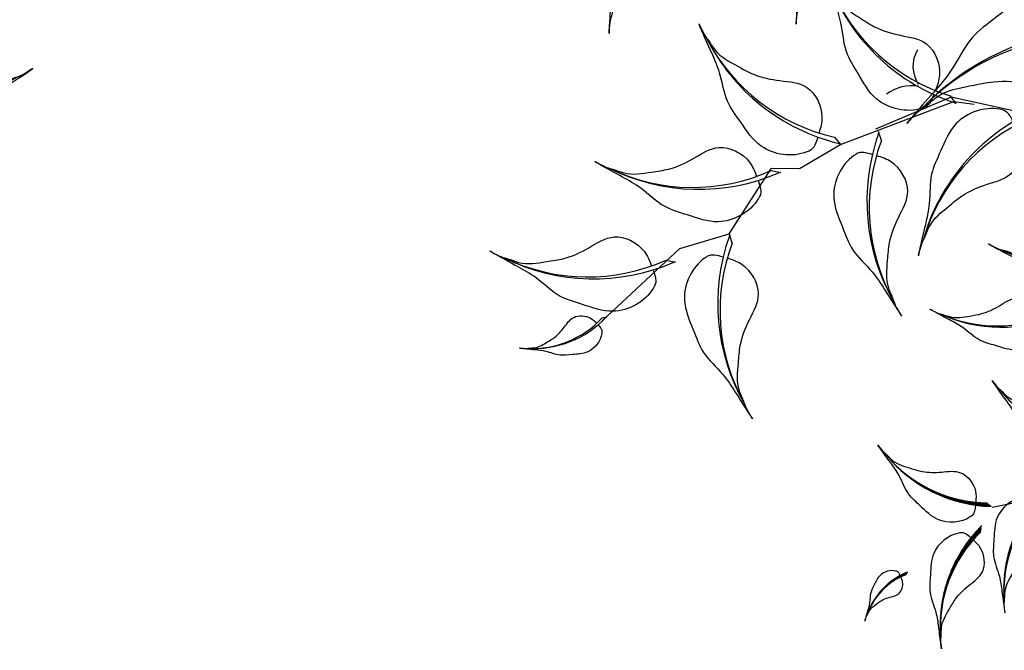
# Model space of a CAD drawing. Units: millimetres. Extents: x 2974 to 3177, y 1766 to 1856.
# Drawn here: x 3011 to 3012, y 1809 to 1810 of the extents above; entities that cross this region are included whole.
import ezdxf

# ---------------------------------------------------------------- set-up
doc = ezdxf.new("R2010")
doc.units = ezdxf.units.MM
doc.layers.add('wl tree', color=92, linetype='Continuous')

# ---------------------------------------------------------------- blocks, each defined once
blk = doc.blocks.new('wl')
h = blk.add_hatch()
h.set_pattern_fill('ANSI31', color=0, scale=0.2620800000000097, angle=-90.84132090553216, style=0)
h.set_pattern_definition([(314.1586790944679, (-20.42942997907693, 318.9736696198165), (0.02350245665409281, 0.02282218506678465), [])])
h.paths.add_polyline_path([(-36.07724428631235, 104.0503323312018, -0.2218455443511091), (-34.39682299717239, 96.25063167900316), (-34.20193478505803, 95.81878369370406), (-34.21305344809699, 95.90788982522554, 0.2200819368166767)])
h = blk.add_hatch()
h.set_pattern_fill('ANSI31', color=0, scale=0.5241599999998526, angle=-67.82344306157475, style=0)
h.set_pattern_definition([(337.1765569384252, (-183.7824028676762, 505.0287015969579), (0.02541473247229694, 0.06039008009068345), [])])
h.paths.add_polyline_path([(-44.50843424120367, 97.16801253954009, -0.2218455443511091), (-35.31552035748513, 84.12474154572965), (-34.61905584791924, 83.48222027960082), (-34.70920696420475, 83.63754859512164, 0.2200819368166767)])
h = blk.add_hatch()
h.set_pattern_fill('ANSI31', color=0, scale=0.5, style=0)
h.set_pattern_definition([(178.0010522940439, (279.0235714431781, 400.8110522188149), (0.002285412416608033, 0.0654801289711891), [])])
edge = h.paths.add_edge_path()
edge.add_ellipse((-16.96659579513241, 70.30321133710459), major_axis=(13.34133763440775, 13.34133763440775), ratio=0.9999999999992711, start_angle=49.98490027688526, end_angle=100.0178588493576)
edge.add_line((-32.4253199067573, 81.12034721453074), (-33.32717528993956, 80.82956678475875))
edge.add_line((-33.32717528993956, 80.82956678475875), (-33.18014503704379, 80.93269880744583))
edge.add_ellipse((-17.06560392595304, 69.26259508742623), major_axis=(14.06893308068543, 14.06893308068543), ratio=0.999999999999265, start_angle=49.44046813510772, end_angle=99.0880535497667, ccw=False)
h = blk.add_hatch()
h.set_pattern_fill('ANSI31', color=0, scale=0.5241599999998526, angle=-67.82344306157475, style=0)
h.set_pattern_definition([(337.1765569384252, (-184.6199054385372, 494.7706227980898), (0.02541473247229694, 0.06039008009068345), [])])
h.paths.add_polyline_path([(-45.34593681206465, 86.90993374067193, -0.2218455443511091), (-36.1530229283461, 73.8666627468615), (-35.45655841878022, 73.22414148073267), (-35.54670953506573, 73.37946979625349, 0.2200819368166767)])
h = blk.add_hatch()
h.set_pattern_fill('ANSI31', color=0, scale=0.5, style=0)
h.set_pattern_definition([(178.0010522940439, (277.4737453605351, 382.3799290865695), (0.002285412416608033, 0.0654801289711891), [])])
edge = h.paths.add_edge_path()
edge.add_ellipse((-18.51642187777546, 51.87208820485876), major_axis=(13.34133763440775, 13.34133763440775), ratio=0.9999999999992711, start_angle=49.98490027688526, end_angle=100.0178588493576)
edge.add_line((-33.97514598940035, 62.68922408228491), (-34.87700137258261, 62.39844365251292))
edge.add_line((-34.87700137258261, 62.39844365251292), (-34.72997111968684, 62.5015756752))
edge.add_ellipse((-18.61543000859609, 50.8314719551804), major_axis=(14.06893308068543, 14.06893308068543), ratio=0.999999999999265, start_angle=49.44046813510772, end_angle=99.0880535497667, ccw=False)
at = {"color": 0}
for p, q in [((19.27634160988777, 111.569872678735), (21.546325575423, 96.82333151556668)), ((19.62278216753805, 111.3659040253365), (19.34781832515802, 110.7474339058435)), ((19.34781832515802, 110.7474339058435), (19.36299135055037, 110.8748150565311)), ((21.29460336530485, 99.33113166886369), (20.30479302447787, 98.40770484313089)), ((20.30479302447787, 98.40770484313089), (20.43233974054931, 98.63031784414261)), ((-34.39682299717239, 96.25063167900316), (-34.20193478505803, 95.81878369370406)), ((21.546325575423, 96.82333151556668), (19.35530163202208, 89.8957092341875)), ((-34.20193478505803, 95.81878369370406), (-34.21305344809699, 95.90788982522554)), ((18.03616668554275, 90.3129167745069), (19.32683012866369, 89.9047140186567)), ((19.32683012866369, 89.9047140186567), (19.11596780852625, 90.05087076652171)), ((19.35530163202208, 89.8957092341875), (23.67234844859473, 79.79567161273144)), ((-33.34706984781536, 80.8231522883757), (-36.32949211345127, 73.7363682869127)), ((23.67234844859473, 79.79567161273144), (21.42289586919685, 76.55035590299667)), ((23.41921457313617, 79.98039649212069), (22.4294042323092, 79.05696966638789)), ((22.4294042323092, 79.05696966638789), (22.55695094838063, 79.27958266739961)), ((21.42289586919685, 76.55035590299667), (20.9830173218466, 69.83587595426525)), ((20.9830173218466, 69.83587595426525), (17.02921566838819, 53.20668884749375)), ((22.329284381398, 69.97732070553184), (20.98301732184751, 69.83587595426161)), ((20.98301732184751, 69.83587595426161), (21.21887906178836, 69.93684106027513)), ((17.72152074157538, 53.1739174806703), (19.99186618509844, 64.55261985282414)), ((18.19523440303533, 64.76954348663048), (19.48589784615626, 64.36134073078028)), ((19.48589784615626, 64.36134073078028), (19.27503552601883, 64.50749747864529)), ((9.076624589708956, 44.99861060819057), (17.72152074157538, 53.1739174806703)), ((17.02921566838819, 53.20668884749375), (15.12390972490641, 51.04771486168875)), ((16.6099186405047, 53.14501780905857), (16.85298709884216, 53.22713015625186)), ((17.96313846349227, 53.1801991104212), (16.6099186405047, 53.14501780905857))]:
    blk.add_line(p, q, dxfattribs=at)
for centre, radius, start, end in [((33.25127169389009, 113.8897834543513), 14.2117685505709, 142.6005516352451, 192.2481370499045), ((32.74468062527723, 114.4382884484203), 13.4767861591099, 143.1449837770525, 193.1779423494938), ((48.35522676475119, 93.31902406808285), 28.42353710116501, 119.5826737912907, 169.230259205935), ((47.85166227711466, 94.72486608056624), 26.9535723182418, 120.1271059330699, 170.1600645055387), ((-43.94647849144729, 97.96406976381877), 9.948237985411911, 348.0716778387529, 37.71926325337668), ((-43.5940134169584, 98.34999665913892), 9.433750311388575, 347.1418725391498, 37.17483111160021), ((-3.81138927808459, 73.2510565304924), 28.42353710117814, 36.23176133883109, 85.87934675347545), ((-3.961125126352556, 74.73683852426439), 26.95357231825425, 35.30195603922445, 85.33491461169625), ((50.47983797258252, 73.96828889133985), 28.42353710116501, 119.5826737912907, 169.230259205935), ((49.97627348494598, 75.37413090382324), 26.9535723182418, 120.1271059330699, 170.1600645055387), ((-54.23417080399213, 79.81059901192702), 19.89647597081749, 11.0895556826722, 60.73714109733191), ((-53.88717413811156, 80.79664064539475), 18.86750062277115, 10.15975038308653, 60.19270895555917), ((-17.06560392595304, 69.26259508742623), 19.8964759708245, 94.44046813508838, 144.0880535497742), ((-16.96659579513241, 70.30321133710459), 18.86750062277779, 94.98490027686753, 145.0178588493689), ((-55.07167337485311, 69.55252021305887), 19.89647597081749, 11.0895556826722, 60.73714109733191), ((-54.72467670897254, 70.53856184652659), 18.86750062277115, 10.15975038308653, 60.19270895555917), ((40.31713745138524, 48.88561810705505), 28.42353710117797, 82.5676089947493, 132.2151944093993), ((40.76140468603643, 50.31130937149101), 26.9535723182541, 83.11204113652738, 133.1449997089916), ((-3.652321560591986, 47.70768324261599), 28.42353710117814, 36.23176133883109, 85.87934675347545), ((-3.802057408859923, 49.19346523638796), 26.95357231825425, 35.30195603922445, 85.33491461169625), ((-18.61543000859609, 50.8314719551804), 19.8964759708245, 94.44046813508838, 144.0880535497742), ((-18.51642187777546, 51.87208820485876), 18.86750062277779, 94.98490027686753, 145.0178588493689), ((-18.4284033950097, 49.42370799891978), 28.42353710117016, 350.5411344522464, 40.18871986690633), ((-17.46980512544448, 50.56872254680047), 26.95357231824669, 349.6113291526691, 39.6442877251235), ((9.045266871206962, 37.08300601700148), 25.86541876206955, 120.5632879217667, 170.2108733364502), ((8.565195942142509, 38.35429245073101), 24.52775080960894, 121.1077200635505, 171.1406786360197), ((17.21550835911597, 60.23856767594543), 6.012443029960017, 316.8920040214654, 2.387223662865485), ((34.23737991360758, 30.73979265703019), 28.42353710117226, 78.0591186047894, 127.7067040194433), ((34.79234151184534, 32.12614996369894), 26.95357231824868, 78.60355074657008, 128.6365093190381), ((-15.58197756259165, 50.52459018536001), 35.03964401371729, 321.498657994126, 11.53161656660427), ((-17.3825350642087, 49.7988903705882), 36.95059823151761, 322.4284632937155, 12.07604870837906), ((21.80008208840121, 51.45053540125127), 4.544798837512046, 25.02102613588059, 89.24941253962436)]:
    blk.add_arc(centre, radius, start, end, dxfattribs=at)
at = {"color": 0, "extrusion": (0, 0, -1)}
for centre, major_axis, ratio, start_param, end_param in [((3.398031478097494, 54.44973483520289), (14.06893308068964, 14.06893308068964), 0.9999999999991773, 4.097843308161225, 4.964357139312351), ((3.028746148048128, 55.42764747653337), (13.34133763441159, 13.3413376344116), 0.9999999999991839, 4.081615144280844, 4.95485500588464)]:
    blk.add_ellipse(centre, major_axis=major_axis, ratio=ratio, start_param=start_param, end_param=end_param, dxfattribs=at)
at = {"color": 0}
for points in [[(19.1156586382433, 112.4204948931483), (18.70569098734921, 112.3570415863937), (18.18555730630362, 112.2733907730217), (17.88562199833473, 112.6204713770057), (17.83702094758428, 112.6636356157355), (17.0269220373001, 113.3831118866824), (16.33578484406928, 115.5404588859501), (17.64360399041993, 117.612821921854), (18.54632575107479, 119.4464907157749), (20.07764130613776, 120.4265177654834), (21.32728365315148, 121.8960835735616), (21.9783099731589, 122.7073698628005), (22.83959385809607, 123.6649115593527), (22.06569448662123, 122.7860972689341), (21.86564486512606, 122.245460453958), (21.17892787766158, 121.2830223258643), (21.16612854906452, 119.9119530167009), (21.05624556846021, 118.2010410580983), (21.47218453470083, 116.5550287910028), (22.34226950829287, 114.5198282346005), (20.9062636535424, 112.7394046062409), (19.80441243881614, 112.5276463532468), (19.41296550439614, 112.4661989184806)], [(21.18583645071914, 101.6689756431374), (20.38155921579653, 101.8727827015468), (19.35869693177847, 102.125564755655), (19.07801603843774, 102.9990192619848), (19.02230890461976, 103.1164823191493), (18.09376337516801, 105.0743966674654), (18.50866613136327, 109.5860618238571), (22.53671873751932, 112.378034261159), (25.63241428986743, 115.0474275141364), (29.21762464635691, 115.6538828621201), (32.66717785793543, 117.3817431803777), (34.50002045281144, 118.3660047676676), (36.83427506899216, 119.4550591791658), (34.72244259294183, 118.442585589406), (33.93140028415911, 117.6038459797601), (31.91465325013911, 116.3692606704735), (30.81886621525723, 113.8554527487013), (29.27860150409595, 110.791997082687), (28.75700577719095, 107.4367945066929), (28.76702696816244, 103.0100286172456), (24.73131997615866, 100.8556949569397), (22.53746724791517, 101.3275856595492), (21.76885097953328, 101.5206011791447)], [(-34.04596261291371, 96.99081524762232), (-33.75874179962341, 96.94800047327135), (-33.39432704974681, 96.89147811138491), (-33.18573173757156, 97.13560267325147), (-33.15188018574918, 97.16600706639474), (-32.58763096028383, 97.67279787385269), (-32.11227176805835, 99.18561769755252), (-33.03582816118401, 100.6311392401362), (-33.67488816241044, 101.9111602353109), (-34.75062156846519, 102.5911852416871), (-35.63109955357521, 103.6149826098244), (-36.08998078120371, 104.1803304390692), (-36.69661146872951, 104.847233928479), (-36.15145659581813, 104.2350973312177), (-36.00931163601675, 103.8574391013062), (-35.52485674148923, 103.1864260857114), (-35.51054023270976, 102.2267425308269), (-35.42693837408623, 101.0295521579114), (-35.71165972394195, 99.87573634054615), (-36.31275766840662, 98.44771850013558), (-35.30061265916191, 97.20705221752632), (-34.52850143072055, 97.06312896402778), (-34.25425275445153, 97.02164591302062)], [(17.129300284007, 92.47044731184042), (17.76783919447763, 93.00022768849385), (18.58267711515543, 93.66819863245155), (18.46058640899059, 94.5774831852641), (18.46038387330736, 94.70748631421066), (18.45700793937743, 96.8744228612004), (16.1427823100376, 100.7695000769977), (11.30566817784532, 101.5585785019803), (7.363050034480096, 102.6378159492037), (3.865346658561464, 101.6440390710923), (0.008017862820452137, 101.7210663420847), (-2.069948134270788, 101.821764727084), (-4.64567599930777, 101.801514056966), (-2.303689582181249, 101.7952851839027), (-1.228896033534738, 101.3780911105237), (1.122729198022597, 101.1304456877097), (3.192800912221486, 99.3318955517775), (5.900478939872499, 97.22817130733165), (7.813856540051262, 94.42309865454217), (9.707931617019284, 90.42199427361629), (14.27782765428282, 90.21191178065192), (16.05572066041913, 91.5811331240302), (16.66670175739893, 92.08583903637873)], [(23.31044765855046, 82.3182404663944), (22.50617042362785, 82.52204752480384), (21.48330813960979, 82.77482957891198), (21.20262724626906, 83.64828408524181), (21.14692011245108, 83.76574714240633), (20.21837458299933, 85.7236614907224), (20.63327733919459, 90.2353266471141), (24.66132994535064, 93.02729908441597), (27.75702549769875, 95.69669233739342), (31.34223585418823, 96.3031476853771), (34.79178906576675, 98.03100800363472), (36.62463166064276, 99.01526959092462), (38.95888627682348, 100.1043240024228), (36.84705380077315, 99.091850412663), (36.05601149199043, 98.25311080301708), (34.03926445797043, 97.01852549373052), (32.94347742308855, 94.50471757195828), (31.40321271192727, 91.44126190594397), (30.88161698502228, 88.08605932994988), (30.89163817599376, 83.65929344050255), (26.85593118398998, 81.50495978019671), (24.6620784557465, 81.97685048280619), (23.89346218736461, 82.1698660024017)], [(-35.2485192574909, 85.7616318140681), (-34.68633028983908, 85.90743704926126), (-33.9713255292836, 86.08837831505252), (-33.7782647747982, 86.7008836366208), (-33.73972934679909, 86.78332415773593), (-33.09740767376115, 88.15747091561616), (-33.40546330792904, 91.31396619498855), (-36.23596515714181, 93.25257782371227), (-38.41334828767359, 95.10902831750172), (-40.92532601719512, 95.51953211429327), (-43.34672684052919, 96.71553720869179), (-44.63354243177068, 97.397348201961), (-46.27175042246805, 98.15055388446308), (-44.78953472523585, 97.45008488190797), (-44.23253656517426, 96.86606710601927), (-42.81601179319634, 96.00975079875388), (-42.03915072789067, 94.25439418627639), (-40.94901252187748, 92.11602683456795), (-40.57079156665952, 89.76945962715763), (-40.56050978492613, 86.67073262233089), (-37.72714136681842, 85.17849109180224), (-36.19331217827011, 85.51738138125711), (-35.65604333301866, 85.65549332044702)], [(-31.79895333833841, 82.63413842204545), (-32.2479935998893, 83.00248397375617), (-32.82098119195183, 83.46687257032727), (-32.73907183624169, 84.103838881304), (-32.73943801893498, 84.19484044526325), (-32.7455416771121, 85.71168558871159), (-31.14082803536249, 88.44723943582085), (-27.75798402190114, 89.01848557017183), (-25.00241117177484, 89.78934483142939), (-22.55017401015914, 89.10737827507819), (-19.85038688190807, 89.17636809462147), (-18.39622679815224, 89.25497501045129), (-16.59316625596279, 89.25086378951028), (-18.23250687118107, 89.2373529065776), (-18.98322055087999, 88.9411221114542), (-20.62836495490689, 88.75858461499092), (-22.07036518583982, 87.49153083327974), (-23.95749048993252, 86.00836721259611), (-25.28587380896153, 84.03737088901016), (-26.59607237048019, 81.22924081814836), (-29.7941289165995, 81.0643296117737), (-31.04398453112884, 82.01582293847514), (-31.47363665140662, 82.36672431402849)], [(-36.08602182835187, 75.50355301519994), (-35.52383286070005, 75.6493582503931), (-34.80882810014458, 75.83029951618437), (-34.61576734565918, 76.44280483775265), (-34.57723191766007, 76.52524535886778), (-33.93491024462213, 77.899392116748), (-34.24296587879002, 81.0558873961204), (-37.07346772800278, 82.99449902484412), (-39.25085085853456, 84.85094951863357), (-41.7628285880561, 85.26145331542511), (-44.18422941139016, 86.45745840982363), (-45.47104500263166, 87.13926940309284), (-47.10925299332902, 87.89247508559492), (-45.62703729609683, 87.19200608303981), (-45.07003913603523, 86.60798830715112), (-43.65351436405732, 85.75167199988573), (-42.87665329875165, 83.99631538740823), (-41.78651509273845, 81.85794803569979), (-41.4082941375205, 79.51138082828948), (-41.3980123557871, 76.41265382346273), (-38.56464393767939, 74.92041229293409), (-37.03081474913108, 75.25930258238895), (-36.49354590387964, 75.39741452157887)], [(63.74679877870085, 67.97917915441167), (64.57519684796142, 68.02561003333494), (65.62751010229726, 68.07836260383874), (66.0698604159677, 68.8821229776513), (66.14697833038304, 68.98678281633283), (67.43240606222435, 70.73128874691065), (67.88690858764141, 75.23913681831891), (64.46630930057682, 78.749096704978), (61.93748720935037, 81.96064619436811), (58.53412445978114, 83.24074126280038), (55.47811903479766, 85.59568276555501), (53.8670243240482, 86.91191096871853), (51.78376571212419, 88.42677653378087), (53.66332491940642, 87.02956632655196), (54.27959649610659, 86.05517348440571), (56.0233957181037, 84.45810311698324), (56.61884894599768, 81.78127384585378), (57.5456089259493, 78.48001773072838), (57.41672912846388, 75.08696063924117), (56.56134266940813, 70.74361277498792), (60.11124981919619, 67.8580896554954), (62.35484530432274, 67.90224763948072), (63.14617770759185, 67.9448972158234)], [(23.64987696501339, 71.90951632654424), (23.13037683447379, 72.5564466180299), (22.46582568687774, 73.3740759907746), (22.76754981840355, 74.24048645179755), (22.79378463511119, 74.36781511686968), (23.23107551870703, 76.49017278671045), (26.2785010900979, 79.84285293360017), (31.17564661855437, 79.64719107797691), (35.25453052147935, 79.91495477667468), (38.48234069046771, 78.2408093521799), (42.27694552941944, 77.54374927217759), (44.33297870893307, 77.22624271390305), (46.85246587756802, 76.69054827539185), (44.55668129533933, 77.1534870714172), (43.42010980704816, 76.95999981323666), (41.06653198156198, 77.18834364283884), (38.67819578311628, 75.8408163902086), (35.60405259681107, 74.3219945875644), (33.16765448677046, 71.9569553325664), (30.51063249906241, 68.41625048450396), (25.99124959462245, 69.12566052693455), (24.52359810225852, 70.82320867806084), (24.02607566608606, 71.44005337839553)], [(17.28836800149958, 66.927074023964), (17.92690691197026, 67.45685440061743), (18.74174483264801, 68.12482534457513), (18.61965412648323, 69.03410989738768), (18.6194515908, 69.16411302633423), (18.61607565687001, 71.33104957332398), (16.30185002753024, 75.22612678912128), (11.46473589533792, 76.01520521410384), (7.522117751972701, 77.09444266132732), (4.02441437605404, 76.10066578321585), (0.1670855803130564, 76.17769305420825), (-1.910880416778184, 76.27839143920755), (-4.486608281815165, 76.25814076908955), (-2.144621864688645, 76.25191189602629), (-1.069828316042134, 75.83471782264724), (1.281796915515201, 75.58707239983323), (3.35186862971409, 73.78852226390109), (6.059546657365104, 71.68479801945523), (7.972924257543866, 68.87972536666575), (9.866999334511888, 64.87862098573987), (14.43689537177539, 64.6685384927755), (16.21478837791176, 66.03775983615378), (16.82576947489156, 66.54246574850231)], [(-15.7177877278408, 59.96835895203867), (-16.28314092126021, 60.10136785643772), (-17.00206795412876, 60.2660356149504), (-17.20897968145303, 60.87400170032697), (-17.24937615698613, 60.95554643343257), (-17.92271840583422, 62.31476189088016), (-17.68637820508619, 65.47743544848481), (-14.90060182246131, 67.47978549566415), (-12.7659113087567, 69.38517315798526), (-10.26389687523323, 69.85258010619236), (-7.870262828976053, 71.10323041130277), (-6.599252248094217, 71.8140698444331), (-4.978560062169237, 72.6042603653973), (-6.444496981524509, 71.87033315842473), (-6.98809750284093, 71.27382482982284), (-8.384823489894274, 70.38558130194997), (-9.121646965036263, 68.61304607853617), (-10.16297453347187, 66.45048899621725), (-10.48784315480214, 64.09594251573662), (-10.42779723848315, 60.99778027766297), (-13.2265697404701, 59.44162030507232), (-14.76769492900675, 59.74561333325846), (-15.30795982050336, 59.87149648082186)], [(-33.34877942098146, 64.20301528979962), (-33.79781968253235, 64.57136084151034), (-34.37080727459488, 65.03574943808144), (-34.28889791888474, 65.67271574905817), (-34.28926410157803, 65.76371731301742), (-34.29536775975515, 67.28056245646576), (-32.69065411800554, 70.01611630357502), (-29.30781010454419, 70.587362437926), (-26.55223725441789, 71.35822169918356), (-24.10000009280219, 70.67625514283236), (-21.40021296455112, 70.74524496237564), (-19.94605288079529, 70.82385187820546), (-18.14299233860584, 70.81974065726445), (-19.78233295382412, 70.80622977433177), (-20.53304663352304, 70.50999897920838), (-22.17819103754994, 70.3274614827451), (-23.62019126848287, 69.06040770103391), (-25.50731657257558, 67.57724408035028), (-26.83569989160458, 65.60624775676433), (-28.14589845312324, 62.79811768590253), (-31.34395499924256, 62.63320647952787), (-32.59381061377189, 63.58469980622931), (-33.02346273404967, 63.93560118178266)], [(9.952328085904867, 47.86436776990558), (10.77746760730435, 47.77751180927726), (11.82464388653099, 47.66103065556399), (12.39002402608841, 48.38356081846996), (12.48290998836174, 48.47451714078579), (14.0311649264018, 49.99060818107364), (15.20183683328116, 54.36745568435117), (12.38760362659482, 58.37998722279417), (10.40583636068683, 61.95512215670169), (7.25145203862391, 63.7638180786571), (4.612102118064882, 66.57784555467197), (3.232633227564122, 68.13513436216635), (1.418913026278602, 69.96412401654197), (3.050409071942795, 68.28389789192533), (3.502652046887448, 67.22337521009013), (4.968128631211329, 65.36761448576863), (5.12713695282855, 62.62997027093024), (5.513157894311774, 59.22289471690692), (4.842464465242927, 55.89428888976363), (3.302433046007934, 51.74402866996843), (6.344322789586528, 48.32716004019267), (8.566023895367351, 48.01138349736448), (9.35397064555903, 47.92673199006504)], [(50.00086018892432, 45.41306968971594), (50.82925825818489, 45.45950056863921), (51.88157151252074, 45.51225313914301), (52.32392182619117, 46.31601351295558), (52.40103974060651, 46.42067335163711), (53.68646747244782, 48.16517928221492), (54.14096999786489, 52.67302735362318), (50.7203707108003, 56.18298724028227), (48.19154861957384, 59.39453672967238), (44.78818587000461, 60.67463179810466), (41.73218044502113, 63.02957330085928), (40.12108573427167, 64.3458015040228), (38.03782712234766, 65.86066706908514), (39.91738632962989, 64.46345686185623), (40.53365790633006, 63.48906401970999), (42.27745712832717, 61.89199365228751), (42.87291035622115, 59.21516438115805), (43.79967033617277, 55.91390826603265), (43.67079053868736, 52.52085117454544), (42.81540407963161, 48.1775033102922), (46.36531122941966, 45.29198019079968), (48.60890671454621, 45.33613817478499), (49.40023911781532, 45.37878775112767)], [(19.43152849239777, 55.00260834348819), (18.96448898815413, 55.68837309115906), (18.36626541127328, 56.5557107249615), (18.73516169073628, 57.39572267339645), (18.77132423083253, 57.52059510930758), (19.37409379800619, 59.60201151274487), (22.67563324514811, 62.70476900560061), (27.54224516119024, 62.12476353385318), (31.62955581234183, 62.07107058404972), (34.71577890280594, 60.14837757026226), (38.44384840343508, 59.1551925736967), (40.4685614099572, 58.67705024025599), (42.93814328205769, 57.94496452030307), (40.6858527026896, 58.58693517613801), (39.53758869303471, 58.48338890046534), (37.20924293517788, 58.89603344120997), (34.72237213758763, 57.74041536871482), (31.53835152680534, 56.46794189229058), (28.92358414957499, 54.30173830276817), (25.99646023439999, 50.98084952874115), (21.54682614304249, 52.04331877454069), (20.21715487770524, 53.85098161770793), (19.76966012941978, 54.50502627144533)], [(14.20444482617853, 30.62574740780565), (15.09736885571346, 30.02070087683069), (16.22673930175074, 29.24567238210648), (17.31762044779794, 29.7278123983765), (17.47984325780476, 29.77520653423926), (20.18382845114013, 30.56518817503638), (24.20727665382253, 34.86669319297789), (23.43834648843392, 41.19149229117102), (23.35601069475405, 46.50481668370912), (20.8470517606354, 50.51099893305127), (19.5444814421586, 55.35442985185182), (18.91668865497087, 57.98508304688312), (17.95740603956966, 61.19328535253044), (18.79887299863344, 58.26728457233594), (18.66778476396365, 56.77422795315306), (19.21136185253857, 53.74865240812824), (17.71668938904486, 50.51218526466937), (16.07224337443159, 46.36906750846401), (13.26420563375882, 42.96323596378079), (8.956039279794169, 39.14780080784703), (10.35089179926635, 33.36655101551287), (12.70492485339943, 31.64352700462678), (13.55655293480876, 31.06379130504411)], [(-15.8052980965229, 44.25721736890091), (-16.54025724796844, 44.43012894462026), (-17.47486239069792, 44.64419703068734), (-17.74384763621964, 45.43455294167688), (-17.79636305441272, 45.54056109471367), (-18.67170797791573, 47.30754118939512), (-18.36446571694353, 51.41901681427908), (-14.74295641953009, 54.02207187560907), (-11.96785875171327, 56.49907583662343), (-8.715239988131572, 57.1067048692903), (-5.603515727996239, 58.73255026593142), (-3.951201972849304, 59.65664152899899), (-1.844302131146122, 60.68388920625057), (-3.750020126308613, 59.72978383718782), (-4.45670080402013, 58.95432301000619), (-6.27244458719008, 57.79960642377318), (-7.230315104874791, 55.49531063333689), (-8.584040943841359, 52.68398642632428), (-9.006370151570565, 49.62307600170152), (-8.928310460355476, 45.59546509220718), (-12.5667147129397, 43.57245712784334), (-14.57017745803813, 43.96764806448618), (-15.27252181698401, 44.13129615631897)]]:
    blk.add_open_spline(points, degree=3, knots=[69.5558432474368, 69.5558432474368, 69.5558432474368, 69.5558432474368, 72.61203102333772, 73.13287752459864, 73.13287752459864, 73.13287752459864, 81.81452486723092, 87.70975560594475, 92.38429730049816, 97.901980259374, 101.9829177674365, 107.2822459592596, 107.8964924436072, 110.1566161058678, 111.5193584221365, 113.6671588329249, 118.9174043764562, 122.2352908265761, 127.3649539801496, 132.5236065951201, 138.8822191912224, 141.9332486679823, 141.9332486679823, 141.9332486679823, 141.9332486679823], dxfattribs=at)
blk = doc.blocks.new('3')
at = {"layer": 'wl tree', "xscale": 0.5999999999999512, "yscale": 0.5999999999999512, "zscale": 0.5999999999999512, "rotation": 124.1417706737048}
blk.add_blockref('wl', (-38.95484785571259, 213.7226383583634), dxfattribs=at)
blk = doc.blocks.new('9')
at = {"layer": 'wl tree', "xscale": 0.6000000000001113, "yscale": 0.6000000000001113, "zscale": 0.6000000000001113, "rotation": 120.5812252048388}
blk.add_blockref('wl', (-55.35113644746542, 209.7351185197554), dxfattribs=at)

msp = doc.modelspace()

# ---------------------------------------------------------------- block references
at = {"color": 0}
for name, p, xscale, yscale, zscale in [('9', (3008.961736556587, 1806.467386583137), -0.01649999999999864, 0.01649999999999864, 0.0165), ('3', (3013.309676781323, 1806.531370450195), 0.015, 0.015, 0.015)]:
    msp.add_blockref(name, p, dxfattribs=dict(at, xscale=xscale, yscale=yscale, zscale=zscale))

doc.saveas('drawing.dxf')
